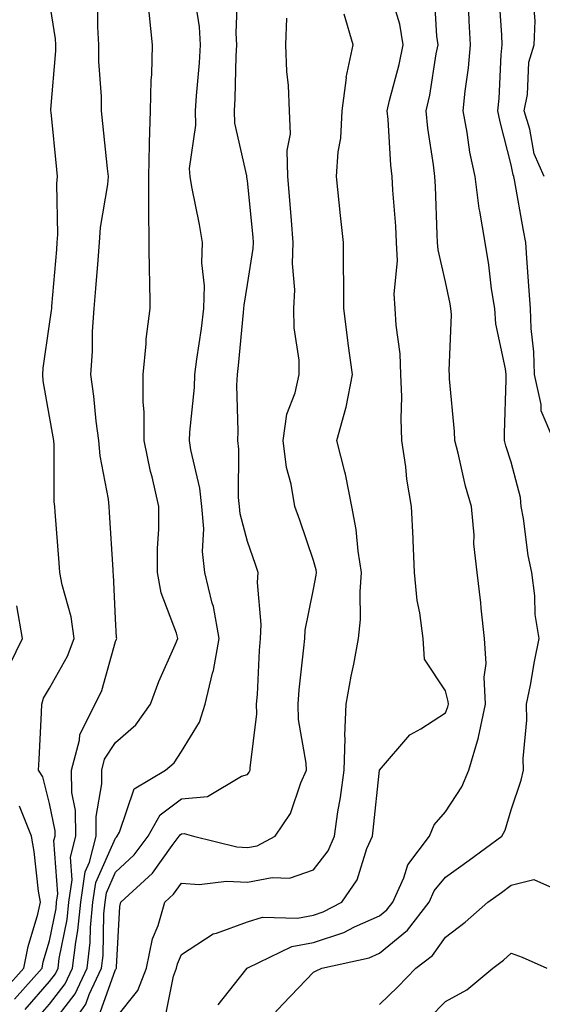
# Model space of a CAD drawing. Units: inches. Extents: x 1010723 to 1013363, y 7250378 to 7253018.
# Drawn here: x 1012704 to 1012783, y 7250476 to 7250626 of the extents above; entities that cross this region are included whole.
import ezdxf

# ---------------------------------------------------------------- set-up
doc = ezdxf.new("R2010")
doc.units = ezdxf.units.IN
doc.header["$MEASUREMENT"] = 0
doc.layers.add('Contour_10107250', color=7, linetype='Continuous', true_color=0x3861ae)

msp = doc.modelspace()

# ---------------------------------------------------------------- linework, layer by layer
at = {"layer": 'Contour_10107250'}
for points in [[(1012708.05, 7250472.99, 3024), (1012711.93, 7250478.04, 3024), (1012713.72, 7250481.92, 3024), (1012714.18, 7250485.79, 3024), (1012714.23, 7250488.1, 3024), (1012714.61, 7250491.92, 3024), (1012715.05, 7250494.92, 3024), (1012718.05, 7250501.64, 3024), (1012718.2, 7250501.77, 3024), (1012718.31, 7250501.92, 3024), (1012718.65, 7250502.52, 3024), (1012720.88, 7250509.09, 3024), (1012725.61, 7250511.92, 3024), (1012726.94, 7250513.03, 3024), (1012728.05, 7250514.78, 3024), (1012730.76, 7250519.21, 3024), (1012731.62, 7250521.92, 3024), (1012732.75, 7250526.62, 3024), (1012732.9, 7250527.07, 3024), (1012733.76, 7250531.92, 3024), (1012732.88, 7250536.75, 3024), (1012732.71, 7250537.26, 3024), (1012731.59, 7250541.92, 3024), (1012731.22, 7250545.09, 3024), (1012731.43, 7250548.54, 3024), (1012731.14, 7250551.92, 3024), (1012730.84, 7250554.71, 3024), (1012729.47, 7250560.5, 3024), (1012729.28, 7250561.92, 3024), (1012729.33, 7250563.2, 3024), (1012730.01, 7250569.96, 3024), (1012730.08, 7250571.92, 3024), (1012730.36, 7250574.23, 3024), (1012731.06, 7250578.91, 3024), (1012731.42, 7250581.92, 3024), (1012731.51, 7250585.38, 3024), (1012731.14, 7250588.83, 3024), (1012731.24, 7250591.92, 3024), (1012730.79, 7250594.66, 3024), (1012729.61, 7250600.36, 3024), (1012729.34, 7250601.92, 3024), (1012729.28, 7250603.15, 3024), (1012730.24, 7250609.73, 3024), (1012730.16, 7250611.92, 3024), (1012730.31, 7250614.18, 3024), (1012730.78, 7250619.19, 3024), (1012730.94, 7250621.92, 3024), (1012730.78, 7250624.65, 3024), (1012729.9, 7250630.07, 3024)], [(1012710.34, 7250471.92, 3023), (1012713.53, 7250476.44, 3023), (1012714.06, 7250477.93, 3023), (1012715.91, 7250481.92, 3023), (1012716.15, 7250483.82, 3023), (1012716.26, 7250490.13, 3023), (1012716.45, 7250491.92, 3023), (1012716.65, 7250493.32, 3023), (1012718.05, 7250496.46, 3023), (1012720.87, 7250499.1, 3023), (1012723.01, 7250501.92, 3023), (1012724.82, 7250505.15, 3023), (1012728.05, 7250507.57, 3023), (1012732.01, 7250507.96, 3023), (1012737.16, 7250511.03, 3023), (1012738.05, 7250511.27, 3023), (1012738.32, 7250511.65, 3023), (1012738.45, 7250511.92, 3023), (1012738.44, 7250512.31, 3023), (1012739.48, 7250520.49, 3023), (1012739.44, 7250521.92, 3023), (1012739.55, 7250523.42, 3023), (1012739.88, 7250530.09, 3023), (1012740.03, 7250531.92, 3023), (1012740.14, 7250534.01, 3023), (1012739.58, 7250540.39, 3023), (1012739.69, 7250541.92, 3023), (1012739.27, 7250543.14, 3023), (1012738.05, 7250546.58, 3023), (1012736.95, 7250550.82, 3023), (1012736.85, 7250551.92, 3023), (1012736.71, 7250553.26, 3023), (1012736.75, 7250560.62, 3023), (1012736.58, 7250561.92, 3023), (1012736.63, 7250563.34, 3023), (1012736.45, 7250570.32, 3023), (1012736.51, 7250571.92, 3023), (1012736.67, 7250573.3, 3023), (1012737.44, 7250581.31, 3023), (1012737.51, 7250581.92, 3023), (1012737.53, 7250582.44, 3023), (1012738.05, 7250585.58, 3023), (1012738.93, 7250591.04, 3023), (1012738.96, 7250591.92, 3023), (1012738.89, 7250592.76, 3023), (1012738.05, 7250601.29, 3023), (1012737.97, 7250601.84, 3023), (1012737.96, 7250601.92, 3023), (1012737.95, 7250602.02, 3023), (1012736.14, 7250610.01, 3023), (1012736.07, 7250611.92, 3023), (1012736.18, 7250613.79, 3023), (1012736.32, 7250620.19, 3023), (1012736.42, 7250621.92, 3023), (1012736.32, 7250623.65, 3023), (1012736.57, 7250630.44, 3023)], [(1012725.57, 7250474.4, 3020), (1012726.83, 7250480.7, 3020), (1012727.3, 7250481.92, 3020), (1012727.42, 7250482.55, 3020), (1012728.05, 7250484, 3020), (1012732.83, 7250487.14, 3020), (1012733.37, 7250487.24, 3020), (1012738.05, 7250488.93, 3020), (1012740.33, 7250489.64, 3020), (1012745.65, 7250489.52, 3020), (1012748.05, 7250489.96, 3020), (1012749.53, 7250490.44, 3020), (1012752.35, 7250491.92, 3020), (1012754.67, 7250495.3, 3020), (1012756.17, 7250500.05, 3020), (1012757.01, 7250501.92, 3020), (1012757.13, 7250502.84, 3020), (1012758.05, 7250511.92, 3020), (1012762.69, 7250517.28, 3020), (1012764.34, 7250518.21, 3020), (1012768.05, 7250520.65, 3020), (1012768.43, 7250521.54, 3020), (1012768.51, 7250521.92, 3020), (1012768.49, 7250522.36, 3020), (1012768.05, 7250523.94, 3020), (1012764.9, 7250528.77, 3020), (1012764.67, 7250531.92, 3020), (1012764.19, 7250535.78, 3020), (1012763.8, 7250537.67, 3020), (1012763.35, 7250541.92, 3020), (1012763.16, 7250546.81, 3020), (1012763.17, 7250547.04, 3020), (1012762.94, 7250551.92, 3020), (1012762.19, 7250556.06, 3020), (1012762.05, 7250557.92, 3020), (1012761.45, 7250561.92, 3020), (1012761.34, 7250565.21, 3020), (1012761.43, 7250568.54, 3020), (1012761.32, 7250571.92, 3020), (1012761.18, 7250575.05, 3020), (1012760.57, 7250579.4, 3020), (1012760.43, 7250581.92, 3020), (1012760.27, 7250584.14, 3020), (1012760.8, 7250589.17, 3020), (1012760.66, 7250591.92, 3020), (1012760.52, 7250594.39, 3020), (1012760.11, 7250599.86, 3020), (1012759.99, 7250601.92, 3020), (1012759.8, 7250603.67, 3020), (1012759.39, 7250610.58, 3020), (1012759.25, 7250611.92, 3020), (1012759.6, 7250613.47, 3020), (1012761.04, 7250618.93, 3020), (1012761.64, 7250621.92, 3020), (1012761.15, 7250625.02, 3020), (1012759.46, 7250630.51, 3020)], [(1012733.6, 7250476.37, 3019), (1012737.8, 7250481.67, 3019), (1012737.98, 7250481.92, 3019), (1012738.02, 7250481.95, 3019), (1012738.11, 7250481.98, 3019), (1012744.76, 7250485.21, 3019), (1012748.05, 7250485.82, 3019), (1012752.66, 7250487.31, 3019), (1012754.3, 7250488.17, 3019), (1012758.05, 7250489.83, 3019), (1012759.2, 7250490.77, 3019), (1012760.08, 7250491.92, 3019), (1012761.74, 7250495.61, 3019), (1012762.37, 7250497.6, 3019), (1012765.64, 7250501.92, 3019), (1012766.34, 7250503.63, 3019), (1012768.05, 7250505.62, 3019), (1012770.56, 7250509.41, 3019), (1012771.59, 7250511.92, 3019), (1012773.08, 7250516.89, 3019), (1012773.08, 7250516.95, 3019), (1012774.13, 7250521.92, 3019), (1012773.93, 7250526.04, 3019), (1012774.25, 7250528.12, 3019), (1012773.97, 7250531.92, 3019), (1012773.47, 7250536.5, 3019), (1012773.45, 7250537.32, 3019), (1012772.85, 7250541.92, 3019), (1012772.39, 7250546.26, 3019), (1012772.41, 7250547.56, 3019), (1012772.02, 7250551.92, 3019), (1012771.13, 7250555, 3019), (1012769.98, 7250559.99, 3019), (1012769.47, 7250561.92, 3019), (1012769.43, 7250563.3, 3019), (1012768.68, 7250571.29, 3019), (1012768.67, 7250571.92, 3019), (1012768.62, 7250572.49, 3019), (1012768.97, 7250581, 3019), (1012768.9, 7250581.92, 3019), (1012768.78, 7250582.65, 3019), (1012768.05, 7250585.96, 3019), (1012766.94, 7250590.81, 3019), (1012766.88, 7250591.92, 3019), (1012766.82, 7250593.15, 3019), (1012766.56, 7250600.43, 3019), (1012766.47, 7250601.92, 3019), (1012766.27, 7250603.7, 3019), (1012765.41, 7250609.28, 3019), (1012765.14, 7250611.92, 3019), (1012765.68, 7250614.29, 3019), (1012766.67, 7250620.54, 3019), (1012766.96, 7250621.92, 3019), (1012766.74, 7250623.23, 3019), (1012766.36, 7250630.23, 3019)], [(1012784.48, 7250561.92, 3017), (1012782.56, 7250566.43, 3017), (1012782.59, 7250567.38, 3017), (1012781.59, 7250571.92, 3017), (1012781.48, 7250575.35, 3017), (1012781.05, 7250578.92, 3017), (1012780.95, 7250581.92, 3017), (1012780.78, 7250584.65, 3017), (1012780.4, 7250589.57, 3017), (1012780.27, 7250591.92, 3017), (1012779.89, 7250593.76, 3017), (1012778.53, 7250601.44, 3017), (1012778.44, 7250601.92, 3017), (1012778.32, 7250602.19, 3017), (1012778.05, 7250603.72, 3017), (1012776.34, 7250610.21, 3017), (1012776.01, 7250611.92, 3017), (1012776.2, 7250613.77, 3017), (1012776.53, 7250620.4, 3017), (1012776.67, 7250621.92, 3017), (1012776.59, 7250623.38, 3017), (1012776.17, 7250630.05, 3017)], [(1012702.74, 7250477.23, 3027), (1012706.92, 7250481.92, 3027), (1012707.09, 7250482.88, 3027), (1012708.05, 7250486.05, 3027), (1012709.02, 7250490.95, 3027), (1012709.11, 7250491.92, 3027), (1012709.3, 7250493.17, 3027), (1012708.71, 7250501.26, 3027), (1012708.88, 7250501.92, 3027), (1012708.87, 7250502.74, 3027), (1012708.05, 7250506.87, 3027), (1012707.03, 7250510.9, 3027), (1012706.37, 7250511.92, 3027), (1012706.44, 7250513.53, 3027), (1012706.81, 7250520.68, 3027), (1012706.86, 7250521.92, 3027), (1012707.13, 7250522.84, 3027), (1012708.05, 7250524.36, 3027), (1012710.77, 7250529.2, 3027), (1012711.79, 7250531.92, 3027), (1012711.31, 7250535.18, 3027), (1012709.96, 7250540.01, 3027), (1012709.61, 7250541.92, 3027), (1012709.51, 7250543.38, 3027), (1012708.88, 7250551.09, 3027), (1012708.82, 7250551.92, 3027), (1012708.75, 7250552.62, 3027), (1012708.72, 7250561.25, 3027), (1012708.67, 7250561.92, 3027), (1012708.59, 7250562.46, 3027), (1012708.05, 7250565.56, 3027), (1012707.08, 7250570.95, 3027), (1012707.01, 7250571.92, 3027), (1012707.07, 7250572.9, 3027), (1012708.05, 7250579.56, 3027), (1012708.34, 7250581.63, 3027), (1012708.36, 7250581.92, 3027), (1012708.39, 7250582.26, 3027), (1012709.12, 7250590.85, 3027), (1012709.21, 7250591.92, 3027), (1012709.3, 7250593.17, 3027), (1012709.16, 7250600.81, 3027), (1012709.25, 7250601.92, 3027), (1012709.13, 7250603, 3027), (1012708.26, 7250611.71, 3027), (1012708.24, 7250611.92, 3027), (1012708.24, 7250612.11, 3027), (1012708.99, 7250620.98, 3027), (1012708.99, 7250621.92, 3027), (1012708.93, 7250622.8, 3027), (1012708.05, 7250628.54, 3027)], [(1012704.32, 7250475.65, 3026), (1012708.05, 7250479.89, 3026), (1012708.93, 7250481.04, 3026), (1012709.34, 7250481.92, 3026), (1012709.51, 7250483.38, 3026), (1012710.69, 7250489.28, 3026), (1012710.95, 7250491.92, 3026), (1012711.45, 7250495.32, 3026), (1012711.2, 7250498.77, 3026), (1012712, 7250501.92, 3026), (1012711.96, 7250505.83, 3026), (1012711.42, 7250508.55, 3026), (1012711.38, 7250511.92, 3026), (1012712.6, 7250516.47, 3026), (1012712.64, 7250517.33, 3026), (1012714.93, 7250521.92, 3026), (1012715.96, 7250524.01, 3026), (1012718.05, 7250531.44, 3026), (1012718.17, 7250531.8, 3026), (1012718.23, 7250531.92, 3026), (1012718.19, 7250532.06, 3026), (1012718.05, 7250534.9, 3026), (1012717.75, 7250541.62, 3026), (1012717.7, 7250541.92, 3026), (1012717.67, 7250542.3, 3026), (1012717.13, 7250551, 3026), (1012717.06, 7250551.92, 3026), (1012716.96, 7250553.01, 3026), (1012715.72, 7250559.59, 3026), (1012715.52, 7250561.92, 3026), (1012715.13, 7250564.84, 3026), (1012714.76, 7250568.63, 3026), (1012714.29, 7250571.92, 3026), (1012714.55, 7250575.42, 3026), (1012714.55, 7250578.42, 3026), (1012714.78, 7250581.92, 3026), (1012715.03, 7250584.94, 3026), (1012715.39, 7250589.26, 3026), (1012715.61, 7250591.92, 3026), (1012715.76, 7250594.21, 3026), (1012716.85, 7250600.72, 3026), (1012716.95, 7250601.92, 3026), (1012716.82, 7250603.15, 3026), (1012716.11, 7250609.98, 3026), (1012715.91, 7250611.92, 3026), (1012715.92, 7250614.05, 3026), (1012715.49, 7250619.36, 3026), (1012715.5, 7250621.92, 3026), (1012715.34, 7250624.63, 3026), (1012715.41, 7250629.28, 3026)], [(1012739.18, 7250471.92, 3018), (1012743.46, 7250476.51, 3018), (1012748.05, 7250481.29, 3018), (1012748.45, 7250481.52, 3018), (1012749.33, 7250481.92, 3018), (1012756.49, 7250483.48, 3018), (1012758.05, 7250484.17, 3018), (1012762.31, 7250487.66, 3018), (1012765.58, 7250491.92, 3018), (1012766.34, 7250493.63, 3018), (1012768.05, 7250495.7, 3018), (1012771.66, 7250498.31, 3018), (1012776.6, 7250501.92, 3018), (1012777.14, 7250502.83, 3018), (1012778.05, 7250505.91, 3018), (1012779.56, 7250510.41, 3018), (1012779.91, 7250511.92, 3018), (1012779.85, 7250513.72, 3018), (1012780.43, 7250519.54, 3018), (1012780.37, 7250521.92, 3018), (1012780.94, 7250524.81, 3018), (1012781.58, 7250528.39, 3018), (1012782.3, 7250531.92, 3018), (1012781.68, 7250535.55, 3018), (1012781.62, 7250538.35, 3018), (1012781.17, 7250541.92, 3018), (1012780.62, 7250544.49, 3018), (1012779.88, 7250550.09, 3018), (1012779.53, 7250551.92, 3018), (1012779.42, 7250553.29, 3018), (1012778.05, 7250558.61, 3018), (1012777.24, 7250561.11, 3018), (1012777.02, 7250561.92, 3018), (1012777.01, 7250562.96, 3018), (1012777.29, 7250571.16, 3018), (1012777.27, 7250571.92, 3018), (1012777.18, 7250572.79, 3018), (1012775.73, 7250579.6, 3018), (1012775.55, 7250581.92, 3018), (1012775.07, 7250584.9, 3018), (1012774.66, 7250588.53, 3018), (1012774.07, 7250591.92, 3018), (1012773.3, 7250596.67, 3018), (1012773.2, 7250597.07, 3018), (1012772.57, 7250601.92, 3018), (1012771.77, 7250605.64, 3018), (1012771.35, 7250608.62, 3018), (1012770.73, 7250611.92, 3018), (1012771.03, 7250614.9, 3018), (1012771.54, 7250618.43, 3018), (1012771.87, 7250621.92, 3018), (1012771.67, 7250625.54, 3018), (1012771.55, 7250628.42, 3018)], [(1012783.03, 7250601.92, 3016), (1012781.53, 7250605.4, 3016), (1012780.86, 7250609.11, 3016), (1012780.01, 7250611.92, 3016), (1012780.52, 7250614.39, 3016), (1012780.71, 7250619.26, 3016), (1012781.54, 7250621.92, 3016), (1012781.65, 7250625.52, 3016), (1012781.44, 7250628.53, 3016)], [(1012705.93, 7250474.04, 3025), (1012708.05, 7250476.44, 3025), (1012710.42, 7250479.55, 3025), (1012711.54, 7250481.92, 3025), (1012712.01, 7250485.88, 3025), (1012712.35, 7250487.62, 3025), (1012712.78, 7250491.92, 3025), (1012713.46, 7250496.51, 3025), (1012714.11, 7250497.98, 3025), (1012715.11, 7250501.92, 3025), (1012715.08, 7250504.89, 3025), (1012715.97, 7250509.84, 3025), (1012715.94, 7250511.92, 3025), (1012716.39, 7250513.58, 3025), (1012718.05, 7250516.13, 3025), (1012721.14, 7250518.83, 3025), (1012723.33, 7250521.92, 3025), (1012724.6, 7250525.37, 3025), (1012727.07, 7250530.94, 3025), (1012727.47, 7250531.92, 3025), (1012727.28, 7250532.69, 3025), (1012724.96, 7250538.83, 3025), (1012724.4, 7250541.92, 3025), (1012724.42, 7250545.55, 3025), (1012724.59, 7250548.46, 3025), (1012724.61, 7250551.92, 3025), (1012723.58, 7250556.39, 3025), (1012723.36, 7250557.23, 3025), (1012722.37, 7250561.92, 3025), (1012722.38, 7250566.25, 3025), (1012722.22, 7250567.75, 3025), (1012722.23, 7250571.92, 3025), (1012722.7, 7250576.57, 3025), (1012722.7, 7250577.27, 3025), (1012723.28, 7250581.92, 3025), (1012723.22, 7250586.75, 3025), (1012723.18, 7250587.05, 3025), (1012723.12, 7250591.92, 3025), (1012723.1, 7250596.87, 3025), (1012723.08, 7250596.95, 3025), (1012723.07, 7250601.92, 3025), (1012723.17, 7250606.8, 3025), (1012723.21, 7250607.08, 3025), (1012723.34, 7250611.92, 3025), (1012723.44, 7250616.53, 3025), (1012723.56, 7250617.43, 3025), (1012723.67, 7250621.92, 3025), (1012723.12, 7250626.85, 3025)], [(1012718.05, 7250474.3, 3021), (1012721.43, 7250478.54, 3021), (1012722.74, 7250481.92, 3021), (1012723.63, 7250486.34, 3021), (1012724.5, 7250488.37, 3021), (1012725.54, 7250491.92, 3021), (1012726.84, 7250493.13, 3021), (1012728.05, 7250494.81, 3021), (1012730.73, 7250494.6, 3021), (1012734.87, 7250495.1, 3021), (1012738.05, 7250494.93, 3021), (1012741.78, 7250495.65, 3021), (1012744.41, 7250495.56, 3021), (1012748.05, 7250496.8, 3021), (1012750.26, 7250499.71, 3021), (1012751.23, 7250501.92, 3021), (1012751.77, 7250505.64, 3021), (1012752.16, 7250507.81, 3021), (1012752.72, 7250511.92, 3021), (1012752.86, 7250516.73, 3021), (1012752.8, 7250517.17, 3021), (1012753.02, 7250521.92, 3021), (1012753.76, 7250526.21, 3021), (1012754.16, 7250528.03, 3021), (1012754.9, 7250531.92, 3021), (1012755.19, 7250534.78, 3021), (1012755.12, 7250538.99, 3021), (1012755.36, 7250541.92, 3021), (1012754.83, 7250545.14, 3021), (1012754.55, 7250548.42, 3021), (1012753.85, 7250551.92, 3021), (1012752.92, 7250556.79, 3021), (1012752.8, 7250557.17, 3021), (1012751.6, 7250561.92, 3021), (1012752.97, 7250566.84, 3021), (1012753.02, 7250566.95, 3021), (1012753.95, 7250571.92, 3021), (1012753.33, 7250576.64, 3021), (1012753.26, 7250577.13, 3021), (1012752.64, 7250581.92, 3021), (1012752.68, 7250586.55, 3021), (1012752.59, 7250587.38, 3021), (1012752.63, 7250591.92, 3021), (1012752.17, 7250596.04, 3021), (1012751.96, 7250598.01, 3021), (1012751.53, 7250601.92, 3021), (1012751.8, 7250605.67, 3021), (1012752.21, 7250607.76, 3021), (1012752.43, 7250611.92, 3021), (1012753.04, 7250616.91, 3021), (1012753.03, 7250616.94, 3021), (1012754.08, 7250621.92, 3021), (1012752.7, 7250626.57, 3021)], [(1012715.48, 7250474.49, 3022), (1012718.05, 7250481.72, 3022), (1012718.14, 7250481.83, 3022), (1012718.17, 7250481.92, 3022), (1012718.2, 7250482.07, 3022), (1012718.68, 7250491.29, 3022), (1012718.87, 7250491.92, 3022), (1012723.64, 7250496.33, 3022), (1012726.62, 7250500.49, 3022), (1012727.71, 7250501.92, 3022), (1012727.84, 7250502.13, 3022), (1012728.05, 7250502.3, 3022), (1012728.47, 7250502.34, 3022), (1012729.87, 7250501.92, 3022), (1012736.42, 7250500.29, 3022), (1012738.05, 7250500.2, 3022), (1012739.5, 7250500.47, 3022), (1012742.27, 7250501.92, 3022), (1012744.59, 7250505.38, 3022), (1012746.12, 7250509.99, 3022), (1012746.98, 7250511.92, 3022), (1012746.95, 7250513.02, 3022), (1012745.76, 7250519.63, 3022), (1012745.72, 7250521.92, 3022), (1012745.88, 7250524.09, 3022), (1012746.6, 7250530.47, 3022), (1012746.72, 7250531.92, 3022), (1012746.79, 7250533.18, 3022), (1012748.05, 7250539.39, 3022), (1012748.47, 7250541.5, 3022), (1012748.51, 7250541.92, 3022), (1012748.44, 7250542.31, 3022), (1012748.05, 7250543.71, 3022), (1012745.97, 7250549.84, 3022), (1012745.25, 7250551.92, 3022), (1012744.69, 7250555.28, 3022), (1012743.96, 7250557.83, 3022), (1012743.45, 7250561.92, 3022), (1012744.04, 7250565.93, 3022), (1012745.27, 7250569.14, 3022), (1012745.88, 7250571.92, 3022), (1012745.86, 7250574.11, 3022), (1012745.12, 7250578.99, 3022), (1012745.09, 7250581.92, 3022), (1012745.22, 7250584.75, 3022), (1012744.88, 7250588.75, 3022), (1012744.98, 7250591.92, 3022), (1012744.7, 7250595.27, 3022), (1012744.49, 7250598.36, 3022), (1012744.17, 7250601.92, 3022), (1012744.09, 7250605.88, 3022), (1012744.55, 7250608.42, 3022), (1012744.43, 7250611.92, 3022), (1012744.25, 7250615.72, 3022), (1012744, 7250617.87, 3022), (1012743.84, 7250621.92, 3022), (1012744, 7250625.97, 3022)], [(1012702.02, 7250527.95, 3028), (1012703.92, 7250531.92, 3028), (1012703.1, 7250536.87, 3028)], [(1012701.28, 7250478.69, 3028), (1012704.16, 7250481.92, 3028), (1012704.77, 7250485.2, 3028), (1012706.24, 7250490.11, 3028), (1012706.64, 7250491.92, 3028), (1012706.38, 7250493.59, 3028), (1012705.71, 7250499.58, 3028), (1012705.3, 7250501.92, 3028), (1012703.47, 7250506.5, 3028)], [(1012758.05, 7250476.39, 3017), (1012760.86, 7250479.11, 3017), (1012763.6, 7250481.92, 3017), (1012766.11, 7250483.86, 3017), (1012768.05, 7250486.6, 3017), (1012771.08, 7250488.89, 3017), (1012774.49, 7250491.92, 3017), (1012776.56, 7250493.41, 3017), (1012778.05, 7250494.51, 3017), (1012781.47, 7250495.34, 3017), (1012787.12, 7250492.85, 3017)], [(1012765.61, 7250474.36, 3016), (1012768.05, 7250476.86, 3016), (1012771.32, 7250478.65, 3016), (1012775.25, 7250481.92, 3016), (1012776.85, 7250483.12, 3016), (1012778.05, 7250484.17, 3016), (1012779.7, 7250483.57, 3016), (1012783.42, 7250481.92, 3016)]]:
    msp.add_polyline3d(points, dxfattribs=at)

doc.saveas('drawing.dxf')
